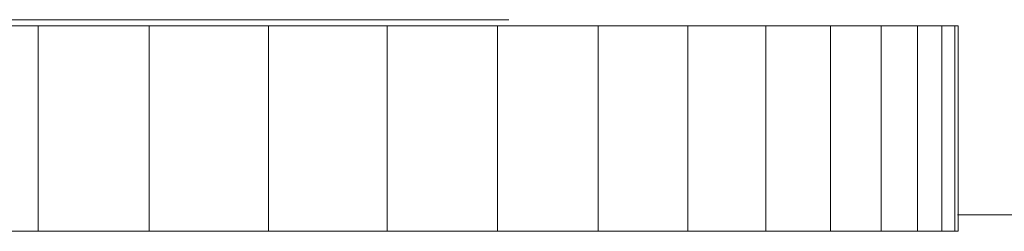
# Model space of a CAD drawing. Units: inches. Extents: x 18 to 6037, y 10 to 4266.
# Drawn here: x 3037 to 3109, y 2550 to 2566 of the extents above; entities that cross this region are included whole.
import ezdxf

# ---------------------------------------------------------------- set-up
doc = ezdxf.new("R2010")
doc.units = ezdxf.units.IN
doc.header["$MEASUREMENT"] = 0

# ---------------------------------------------------------------- blocks, each defined once
blk = doc.blocks.new('2015_DWG-661760-Level 1')
at = {"lineweight": 9}
for p, q in [((-519.848, 337.954), (-528.07, 337.954)), ((-526.535, 337.511), (-519.186, 337.511)), ((-511.412, 337.954), (-519.848, 337.954)), ((-519.186, 337.511), (-511.081, 337.511)), ((-519.186, 337.511), (-519.186, 322.511)), ((-502.767, 337.954), (-511.412, 337.954)), ((-511.081, 337.511), (-502.372, 337.511)), ((-511.081, 337.511), (-511.081, 322.511)), ((-493.916, 337.954), (-502.767, 337.954)), ((-502.372, 337.511), (-493.697, 337.511)), ((-502.372, 337.511), (-502.372, 322.511)), ((-493.916, 337.954), (-484.818, 337.954)), ((-493.697, 337.511), (-485.644, 337.511)), ((-493.697, 337.511), (-493.697, 322.511)), ((-485.644, 337.511), (-478.296, 337.511)), ((-485.644, 337.511), (-485.644, 322.511)), ((-478.296, 337.511), (-471.738, 337.511)), ((-478.296, 337.511), (-478.296, 322.511)), ((-471.738, 337.511), (-466.052, 337.511)), ((-471.738, 337.511), (-471.738, 322.511)), ((-466.052, 337.511), (-461.322, 337.511)), ((-466.052, 337.511), (-466.052, 322.511)), ((-461.322, 337.511), (-457.631, 337.511)), ((-461.322, 337.511), (-461.322, 322.511)), ((-457.631, 337.511), (-454.966, 337.511)), ((-457.631, 337.511), (-457.631, 322.511)), ((-454.966, 337.511), (-453.2, 337.511)), ((-454.966, 337.511), (-454.966, 322.511)), ((-453.2, 337.511), (-452.242, 337.511)), ((-453.2, 337.511), (-453.2, 322.511)), ((-452.002, 337.511), (-452.391, 337.511)), ((-452.242, 337.511), (-452.002, 337.511)), ((-452.242, 337.511), (-452.242, 322.511)), ((-452.002, 337.511), (-452.002, 322.511)), ((-452.033, 323.708), (635.285, 323.708)), ((-526.535, 322.511), (-519.186, 322.511)), ((-519.186, 322.511), (-511.081, 322.511)), ((-511.081, 322.511), (-502.372, 322.511)), ((-502.372, 322.511), (-493.697, 322.511)), ((-493.697, 322.511), (-485.644, 322.511)), ((-485.644, 322.511), (-478.296, 322.511)), ((-478.296, 322.511), (-471.738, 322.511)), ((-471.738, 322.511), (-466.052, 322.511)), ((-466.052, 322.511), (-461.322, 322.511)), ((-461.322, 322.511), (-457.631, 322.511)), ((-457.631, 322.511), (-454.966, 322.511)), ((-454.966, 322.511), (-453.2, 322.511)), ((-453.2, 322.511), (-452.242, 322.511)), ((-452.002, 322.511), (-452.391, 322.511)), ((-452.242, 322.511), (-452.002, 322.511))]:
    blk.add_line(p, q, dxfattribs=at)

msp = doc.modelspace()

# ---------------------------------------------------------------- block references
at = {"lineweight": 9}
msp.add_blockref('2015_DWG-661760-Level 1', (3557.815, 2227.599), dxfattribs=at)

doc.saveas('drawing.dxf')
